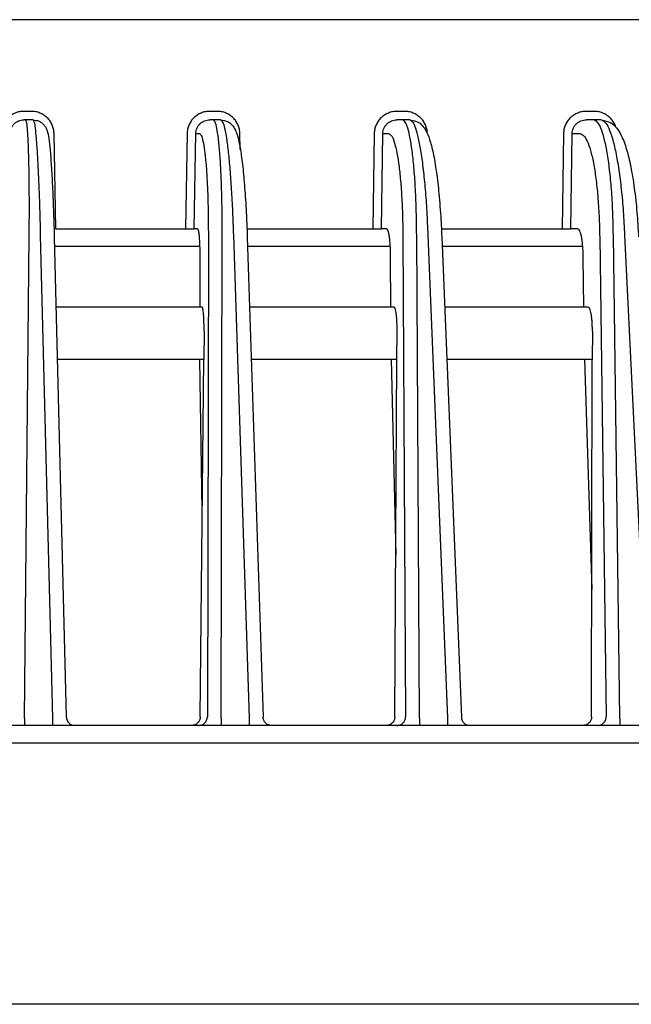
# Model space of a CAD drawing. Extents: x 0 to 423, y 0 to 297.
# Drawn here: x 110 to 113, y 78 to 84 of the extents above; entities that cross this region are included whole.
import ezdxf

# ---------------------------------------------------------------- set-up
doc = ezdxf.new("R2010")
doc.units = 0
doc.layers.add('M0', color=3, linetype='CONTINUOUS')

msp = doc.modelspace()

# ---------------------------------------------------------------- linework, layer by layer
at = {"layer": 'M0', "color": 2}
for p, q in [((131.164492, 83.69049), (85.841021, 83.69049)), ((109.587127, 83.164617), (109.544317, 83.164617)), ((109.55433, 83.11549), (109.544317, 83.11549)), ((109.59714, 83.11549), (109.55433, 83.11549)), ((110.654214, 83.164617), (110.611282, 83.164617)), ((110.631346, 83.11549), (110.611282, 83.11549)), ((110.674278, 83.11549), (110.631346, 83.11549)), ((111.729525, 83.164617), (111.686388, 83.164617)), ((111.71658, 83.11549), (111.686388, 83.11549)), ((111.759717, 83.11549), (111.71658, 83.11549)), ((112.817311, 83.164617), (112.773883, 83.164617)), ((112.814321, 83.11549), (112.773883, 83.11549)), ((112.857749, 83.11549), (112.814321, 83.11549)), ((109.727291, 82.49049), (109.717328, 83.036886)), ((110.481, 83.036886), (110.472261, 82.49049)), ((110.522063, 82.49049), (110.530802, 83.036886)), ((110.530802, 83.036886), (110.551662, 83.036886)), ((110.786606, 82.946542), (110.784885, 83.036886)), ((111.555579, 83.036886), (111.547215, 82.49049)), ((111.59678, 82.49049), (111.605144, 83.036886)), ((111.605144, 83.036886), (111.637277, 83.036886)), ((112.642291, 83.036886), (112.634288, 82.49049)), ((112.683521, 82.49049), (112.691524, 83.036886)), ((112.691524, 83.036886), (112.735548, 83.036886)), ((109.727291, 82.49049), (110.472261, 82.49049)), ((110.472261, 82.49049), (110.522063, 82.49049)), ((110.541864, 82.49049), (110.522063, 82.49049)), ((110.824852, 82.49049), (111.547215, 82.49049)), ((111.547215, 82.49049), (111.59678, 82.49049)), ((111.626862, 82.49049), (111.59678, 82.49049)), ((111.941262, 82.49049), (112.634288, 82.49049)), ((112.634288, 82.49049), (112.683521, 82.49049)), ((112.724192, 82.49049), (112.683521, 82.49049)), ((109.547797, 79.681808), (109.574894, 82.454409)), ((109.638493, 82.454409), (109.70828, 79.681808)), ((109.718468, 82.44253), (109.787769, 79.689232)), ((110.603272, 82.441913), (110.597506, 79.689617)), ((110.677147, 79.681808), (110.682956, 82.454409)), ((110.746737, 82.454409), (110.83809, 79.681808)), ((110.826694, 82.443151), (110.917444, 79.688843)), ((111.720151, 82.441913), (111.735587, 79.689617)), ((111.815004, 79.681808), (111.799455, 82.454409)), ((111.863542, 82.454409), (111.976718, 79.681808)), ((111.943476, 82.44378), (112.055947, 79.688451)), ((112.850029, 82.441913), (112.886819, 79.689617)), ((112.965863, 79.681808), (112.928802, 82.454409)), ((112.993321, 82.454409), (113.128667, 79.681808)), ((109.719778, 82.39049), (110.555266, 82.39049)), ((110.828429, 82.39049), (111.647905, 82.39049)), ((111.945651, 82.39049), (112.75296, 82.39049)), ((110.555604, 82.04049), (110.5562, 82.32522)), ((111.65148, 82.04049), (111.649883, 82.32522)), ((112.759798, 82.04049), (112.755992, 82.32522)), ((110.567783, 82.04049), (109.728587, 82.04049)), ((111.669806, 82.04049), (110.839961, 82.04049)), ((112.784343, 82.04049), (111.959938, 82.04049)), ((110.578457, 81.903563), (110.576847, 81.74049)), ((111.686076, 81.74049), (111.687068, 81.903563)), ((112.808265, 81.903563), (112.80789, 81.74049)), ((110.576847, 81.74049), (109.736138, 81.74049)), ((110.568315, 80.875775), (110.554975, 81.74049)), ((110.556611, 79.689617), (110.576847, 81.74049)), ((111.686076, 81.74049), (110.849846, 81.74049)), ((111.653163, 81.74049), (111.679238, 80.617232)), ((111.673591, 79.689617), (111.686076, 81.74049)), ((112.80789, 81.74049), (111.972183, 81.74049)), ((112.763808, 81.74049), (112.804856, 80.42024)), ((112.803177, 79.689617), (112.80789, 81.74049)), ((109.547797, 79.681808), (109.547797, 79.64049)), ((109.70828, 79.681808), (109.70828, 79.64049)), ((110.677147, 79.681808), (110.677147, 79.64049)), ((110.83809, 79.681808), (110.83809, 79.64049)), ((111.815004, 79.681808), (111.815004, 79.64049)), ((111.976718, 79.681808), (111.976718, 79.64049)), ((112.965863, 79.681808), (112.965863, 79.64049)), ((131.302757, 79.64049), (96.402759, 79.64049))]:
    msp.add_line(p, q, dxfattribs=at)
at = {"layer": 'M0'}
for p, q in [((96.402757, 79.54049), (141.702759, 79.54049)), ((141.702759, 78.04049), (96.402757, 78.04049))]:
    msp.add_line(p, q, dxfattribs=at)
at = {"layer": 'M0', "color": 2}
for centre, radius, start, end in [((109.837649, 79.690465), 0.049975, 180.972142, 269.973385), ((112.105905, 79.690489), 0.05, 181.793018, 270)]:
    msp.add_arc(centre, radius, start, end, dxfattribs=at)
at = {"layer": 'M0', "color": 2, "extrusion": (0, 0, -1)}
for points, knots in [([(109.544317, 83.164617), (109.535896, 83.164144), (109.527474, 83.163671), (109.519212, 83.162174), (109.51095, 83.160678), (109.502846, 83.158158), (109.495054, 83.154938), (109.487261, 83.151718), (109.479779, 83.147798), (109.472751, 83.143179), (109.465722, 83.138559), (109.459146, 83.13324), (109.453141, 83.12734), (109.447136, 83.12144), (109.441702, 83.11496), (109.436962, 83.108016), (109.432221, 83.101072), (109.428173, 83.093664), (109.424821, 83.085934), (109.421468, 83.078204), (109.418811, 83.070152), (109.417175, 83.061923), (109.415539, 83.053695), (109.414925, 83.045291), (109.414311, 83.036886)], [0, 0, 0, 0, 1, 1, 1, 2, 2, 2, 3, 3, 3, 4, 4, 4, 5, 5, 5, 6, 6, 6, 7, 7, 7, 8, 8, 8, 8]), ([(109.464256, 83.036886), (109.464631, 83.042058), (109.465008, 83.04723), (109.466013, 83.052294), (109.467018, 83.057357), (109.468654, 83.062312), (109.470717, 83.06707), (109.47278, 83.071827), (109.475272, 83.076385), (109.47819, 83.080659), (109.481109, 83.084932), (109.484455, 83.088919), (109.488153, 83.09255), (109.491851, 83.096181), (109.495901, 83.099454), (109.50023, 83.102297), (109.504559, 83.10514), (109.509168, 83.107551), (109.513968, 83.109533), (109.518768, 83.111515), (109.52376, 83.113065), (109.52885, 83.113987), (109.53394, 83.114908), (109.539129, 83.115199), (109.544317, 83.11549)], [0, 0, 0, 0, 1, 1, 1, 2, 2, 2, 3, 3, 3, 4, 4, 4, 5, 5, 5, 6, 6, 6, 7, 7, 7, 8, 8, 8, 8]), ([(109.574894, 82.454409), (109.575199, 82.499836), (109.575505, 82.545262), (109.575593, 82.589106), (109.575681, 82.63295), (109.575551, 82.675211), (109.575265, 82.71549), (109.574978, 82.75577), (109.574535, 82.794066), (109.573918, 82.82972), (109.573301, 82.865374), (109.57251, 82.898385), (109.571594, 82.928326), (109.570678, 82.958266), (109.569637, 82.985136), (109.568363, 83.00831), (109.567089, 83.031485), (109.565582, 83.050963), (109.564324, 83.067244), (109.563161, 83.082292), (109.56221, 83.094608), (109.559598, 83.103336), (109.558172, 83.1081), (109.556251, 83.111795), (109.55433, 83.11549)], [0, 0, 0, 0, 1, 1, 1, 2, 2, 2, 3, 3, 3, 4, 4, 4, 5, 5, 5, 6, 6, 6, 7, 7, 7, 8, 8, 8, 8]), ([(109.717328, 83.036886), (109.716701, 83.04529), (109.716075, 83.053695), (109.714426, 83.061923), (109.712777, 83.070151), (109.710108, 83.078204), (109.706743, 83.085934), (109.703379, 83.093664), (109.69932, 83.101072), (109.694569, 83.108016), (109.689818, 83.11496), (109.684374, 83.12144), (109.67836, 83.12734), (109.672346, 83.13324), (109.665762, 83.138559), (109.658726, 83.143179), (109.65169, 83.147798), (109.644203, 83.151718), (109.636405, 83.154938), (109.628608, 83.158157), (109.620501, 83.160678), (109.612236, 83.162174), (109.603971, 83.163671), (109.595549, 83.164144), (109.587127, 83.164617)], [0, 0, 0, 0, 1, 1, 1, 2, 2, 2, 3, 3, 3, 4, 4, 4, 5, 5, 5, 6, 6, 6, 7, 7, 7, 8, 8, 8, 8]), ([(109.59714, 83.11549), (109.608365, 83.11394), (109.61959, 83.112391), (109.628535, 83.109195), (109.637479, 83.106), (109.644142, 83.101158), (109.649711, 83.0963), (109.65528, 83.091443), (109.659754, 83.086569), (109.663267, 83.0819), (109.66678, 83.07723), (109.669331, 83.072764), (109.671466, 83.06856), (109.673601, 83.064357), (109.67532, 83.060417), (109.67717, 83.054858), (109.679071, 83.049147), (109.681111, 83.041726), (109.68298, 83.032734), (109.685979, 83.018303), (109.688538, 82.999823), (109.69096, 82.978252), (109.693382, 82.95668), (109.695667, 82.932016), (109.698002, 82.901296), (109.700337, 82.870577), (109.702722, 82.833801), (109.704894, 82.795414), (109.707066, 82.757028), (109.709024, 82.717031), (109.710943, 82.670336), (109.712862, 82.62364), (109.714741, 82.570246), (109.716001, 82.530551), (109.717191, 82.493068), (109.717829, 82.467799), (109.718468, 82.44253)], [0, 0, 0, 0, 1, 1, 1, 2, 2, 2, 3, 3, 3, 4, 4, 4, 5, 5, 5, 6, 6, 6, 7, 7, 7, 8, 8, 8, 9, 9, 9, 10, 10, 10, 11, 11, 11, 12, 12, 12, 12]), ([(109.59714, 83.11549), (109.599176, 83.111804), (109.601212, 83.108118), (109.60279, 83.103336), (109.605658, 83.094639), (109.607007, 83.082316), (109.60865, 83.067244), (109.610424, 83.050968), (109.612541, 83.031486), (109.614543, 83.00831), (109.616545, 82.985135), (109.618431, 82.958265), (109.620289, 82.928326), (109.622147, 82.898386), (109.623976, 82.865374), (109.625715, 82.82972), (109.627453, 82.794066), (109.6291, 82.755769), (109.630654, 82.71549), (109.632207, 82.675211), (109.633666, 82.63295), (109.634957, 82.589106), (109.636248, 82.545262), (109.63737, 82.499835), (109.638493, 82.454409)], [0, 0, 0, 0, 1, 1, 1, 2, 2, 2, 3, 3, 3, 4, 4, 4, 5, 5, 5, 6, 6, 6, 7, 7, 7, 8, 8, 8, 8]), ([(110.611282, 83.164617), (110.602837, 83.164144), (110.594391, 83.163671), (110.586106, 83.162174), (110.577821, 83.160678), (110.569697, 83.158158), (110.561884, 83.154938), (110.554072, 83.151718), (110.546572, 83.147798), (110.539526, 83.143179), (110.532481, 83.138559), (110.52589, 83.13324), (110.519873, 83.12734), (110.513855, 83.12144), (110.50841, 83.11496), (110.503662, 83.108016), (110.498913, 83.101072), (110.494859, 83.093664), (110.491503, 83.085934), (110.488147, 83.078204), (110.485487, 83.070152), (110.483853, 83.061923), (110.482219, 83.053695), (110.481609, 83.045291), (110.481, 83.036886)], [0, 0, 0, 0, 1, 1, 1, 2, 2, 2, 3, 3, 3, 4, 4, 4, 5, 5, 5, 6, 6, 6, 7, 7, 7, 8, 8, 8, 8]), ([(110.530802, 83.036886), (110.531174, 83.042058), (110.531546, 83.04723), (110.532552, 83.052294), (110.533557, 83.057357), (110.535197, 83.062312), (110.537268, 83.06707), (110.539338, 83.071827), (110.54184, 83.076385), (110.544773, 83.080659), (110.547705, 83.084932), (110.551068, 83.088919), (110.554785, 83.09255), (110.558502, 83.096181), (110.562574, 83.099454), (110.566927, 83.102297), (110.571281, 83.10514), (110.575916, 83.107551), (110.580745, 83.109533), (110.585573, 83.111515), (110.590595, 83.113065), (110.595717, 83.113987), (110.600839, 83.114908), (110.60606, 83.115199), (110.611282, 83.11549)], [0, 0, 0, 0, 1, 1, 1, 2, 2, 2, 3, 3, 3, 4, 4, 4, 5, 5, 5, 6, 6, 6, 7, 7, 7, 8, 8, 8, 8]), ([(110.682956, 82.454409), (110.682854, 82.499836), (110.682751, 82.545262), (110.682238, 82.589106), (110.681725, 82.63295), (110.6808, 82.675211), (110.679591, 82.71549), (110.678382, 82.75577), (110.676888, 82.794066), (110.675094, 82.82972), (110.6733, 82.865374), (110.671205, 82.898383), (110.668885, 82.928326), (110.666564, 82.958268), (110.664018, 82.985143), (110.661152, 83.00831), (110.658285, 83.031478), (110.655098, 83.050936), (110.65213, 83.067244), (110.649332, 83.082615), (110.646728, 83.095185), (110.642093, 83.103336), (110.639082, 83.108631), (110.635214, 83.11206), (110.631346, 83.11549)], [0, 0, 0, 0, 1, 1, 1, 2, 2, 2, 3, 3, 3, 4, 4, 4, 5, 5, 5, 6, 6, 6, 7, 7, 7, 8, 8, 8, 8]), ([(110.784885, 83.036886), (110.78425, 83.04529), (110.783615, 83.053695), (110.781956, 83.061923), (110.780296, 83.070151), (110.777613, 83.078204), (110.774233, 83.085934), (110.770853, 83.093664), (110.766777, 83.101072), (110.762007, 83.108016), (110.757236, 83.11496), (110.751773, 83.12144), (110.745737, 83.12734), (110.739701, 83.13324), (110.733094, 83.138559), (110.726035, 83.143179), (110.718975, 83.147798), (110.711463, 83.151718), (110.703641, 83.154938), (110.695818, 83.158157), (110.687686, 83.160678), (110.679397, 83.162174), (110.671107, 83.163671), (110.66266, 83.164144), (110.654214, 83.164617)], [0, 0, 0, 0, 1, 1, 1, 2, 2, 2, 3, 3, 3, 4, 4, 4, 5, 5, 5, 6, 6, 6, 7, 7, 7, 8, 8, 8, 8]), ([(110.674278, 83.11549), (110.688578, 83.112986), (110.702879, 83.110482), (110.713462, 83.106032), (110.724046, 83.101583), (110.730913, 83.095187), (110.736813, 83.08889), (110.742713, 83.082593), (110.747645, 83.076394), (110.752205, 83.068943), (110.756764, 83.061492), (110.76095, 83.052789), (110.765072, 83.041453), (110.769825, 83.028377), (110.774492, 83.011797), (110.779037, 82.990829), (110.783694, 82.969338), (110.788222, 82.943237), (110.792639, 82.911247), (110.797056, 82.879257), (110.80136, 82.841378), (110.805153, 82.802247), (110.808946, 82.763117), (110.812227, 82.722734), (110.815301, 82.675782), (110.818375, 82.628829), (110.821242, 82.575306), (110.823111, 82.53524), (110.824947, 82.495892), (110.825821, 82.469521), (110.826694, 82.443151)], [0, 0, 0, 0, 1, 1, 1, 2, 2, 2, 3, 3, 3, 4, 4, 4, 5, 5, 5, 6, 6, 6, 7, 7, 7, 8, 8, 8, 9, 9, 9, 10, 10, 10, 10]), ([(110.674278, 83.11549), (110.678252, 83.112071), (110.682225, 83.108653), (110.685408, 83.103336), (110.690272, 83.09521), (110.693287, 83.08265), (110.696583, 83.067244), (110.700068, 83.050953), (110.703867, 83.031482), (110.707464, 83.00831), (110.71106, 82.985138), (110.714455, 82.958267), (110.71772, 82.928326), (110.720984, 82.898384), (110.72412, 82.865374), (110.727039, 82.82972), (110.729957, 82.794066), (110.732659, 82.755769), (110.735138, 82.71549), (110.737618, 82.675211), (110.739875, 82.63295), (110.741771, 82.589106), (110.743668, 82.545262), (110.745203, 82.499835), (110.746737, 82.454409)], [0, 0, 0, 0, 1, 1, 1, 2, 2, 2, 3, 3, 3, 4, 4, 4, 5, 5, 5, 6, 6, 6, 7, 7, 7, 8, 8, 8, 8]), ([(111.686388, 83.164617), (111.677902, 83.164144), (111.669417, 83.163671), (111.661093, 83.162174), (111.65277, 83.160678), (111.644608, 83.158158), (111.636761, 83.154938), (111.628913, 83.151718), (111.62138, 83.147798), (111.614305, 83.143179), (111.607229, 83.138559), (111.600611, 83.13324), (111.594569, 83.12734), (111.588527, 83.12144), (111.583061, 83.11496), (111.578295, 83.108016), (111.573529, 83.101072), (111.569461, 83.093664), (111.566095, 83.085934), (111.562728, 83.078204), (111.560062, 83.070152), (111.558427, 83.061923), (111.556791, 83.053695), (111.556185, 83.045291), (111.555579, 83.036886)], [0, 0, 0, 0, 1, 1, 1, 2, 2, 2, 3, 3, 3, 4, 4, 4, 5, 5, 5, 6, 6, 6, 7, 7, 7, 8, 8, 8, 8]), ([(111.605144, 83.036886), (111.605513, 83.042058), (111.605883, 83.04723), (111.606893, 83.052294), (111.607903, 83.057357), (111.609555, 83.062312), (111.611641, 83.06707), (111.613728, 83.071827), (111.616252, 83.076385), (111.61921, 83.080659), (111.622168, 83.084932), (111.625562, 83.088919), (111.629314, 83.09255), (111.633067, 83.096181), (111.637179, 83.099454), (111.641575, 83.102297), (111.645972, 83.10514), (111.650654, 83.107551), (111.655531, 83.109533), (111.660409, 83.111515), (111.665483, 83.113065), (111.670658, 83.113987), (111.675833, 83.114908), (111.681111, 83.115199), (111.686388, 83.11549)], [0, 0, 0, 0, 1, 1, 1, 2, 2, 2, 3, 3, 3, 4, 4, 4, 5, 5, 5, 6, 6, 6, 7, 7, 7, 8, 8, 8, 8]), ([(111.799455, 82.454409), (111.798943, 82.499836), (111.798431, 82.545262), (111.797312, 82.589106), (111.796194, 82.63295), (111.79447, 82.675211), (111.792332, 82.71549), (111.790194, 82.755769), (111.787642, 82.794065), (111.784665, 82.82972), (111.781688, 82.865376), (111.778284, 82.89839), (111.774544, 82.928326), (111.770803, 82.958261), (111.766726, 82.985116), (111.762276, 83.00831), (111.757827, 83.031504), (111.753006, 83.051036), (111.748235, 83.067244), (111.743601, 83.082989), (111.739014, 83.095597), (111.732847, 83.103336), (111.72806, 83.109344), (111.72232, 83.112417), (111.71658, 83.11549)], [0, 0, 0, 0, 1, 1, 1, 2, 2, 2, 3, 3, 3, 4, 4, 4, 5, 5, 5, 6, 6, 6, 7, 7, 7, 8, 8, 8, 8]), ([(111.86092, 83.036886), (111.860276, 83.04529), (111.859632, 83.053695), (111.857958, 83.061923), (111.856284, 83.070151), (111.853582, 83.078204), (111.850179, 83.085934), (111.846777, 83.093664), (111.842676, 83.101072), (111.837878, 83.108016), (111.833079, 83.11496), (111.827584, 83.12144), (111.821515, 83.12734), (111.815446, 83.13324), (111.808804, 83.138559), (111.801707, 83.143179), (111.79461, 83.147798), (111.787059, 83.151718), (111.779196, 83.154938), (111.771334, 83.158157), (111.763161, 83.160678), (111.754831, 83.162174), (111.7465, 83.163671), (111.738013, 83.164144), (111.729525, 83.164617)], [0, 0, 0, 0, 1, 1, 1, 2, 2, 2, 3, 3, 3, 4, 4, 4, 5, 5, 5, 6, 6, 6, 7, 7, 7, 8, 8, 8, 8]), ([(111.759717, 83.11549), (111.77819, 83.111503), (111.796663, 83.107517), (111.809676, 83.101065), (111.82269, 83.094613), (111.830245, 83.085696), (111.837291, 83.076474), (111.844338, 83.067253), (111.850877, 83.057728), (111.857537, 83.044122), (111.864697, 83.029496), (111.871999, 83.010154), (111.878948, 82.986423), (111.885898, 82.962691), (111.892496, 82.93457), (111.898841, 82.900547), (111.905186, 82.866524), (111.911277, 82.826599), (111.916537, 82.785904), (111.921796, 82.745209), (111.926223, 82.703744), (111.93028, 82.655335), (111.934337, 82.606925), (111.938024, 82.551572), (111.940237, 82.512125), (111.941819, 82.483923), (111.942647, 82.463851), (111.943476, 82.44378)], [0, 0, 0, 0, 1, 1, 1, 2, 2, 2, 3, 3, 3, 4, 4, 4, 5, 5, 5, 6, 6, 6, 7, 7, 7, 8, 8, 8, 9, 9, 9, 9]), ([(111.759717, 83.11549), (111.765553, 83.112421), (111.771388, 83.109353), (111.77637, 83.103336), (111.782765, 83.095612), (111.787754, 83.08303), (111.792902, 83.067244), (111.798179, 83.051061), (111.803624, 83.031511), (111.80881, 83.00831), (111.813997, 82.98511), (111.818924, 82.958259), (111.823613, 82.928326), (111.828301, 82.898392), (111.832751, 82.865376), (111.836859, 82.82972), (111.840966, 82.794064), (111.844731, 82.755769), (111.848146, 82.71549), (111.85156, 82.675211), (111.854624, 82.63295), (111.857131, 82.589106), (111.859639, 82.545262), (111.86159, 82.499835), (111.863542, 82.454409)], [0, 0, 0, 0, 1, 1, 1, 2, 2, 2, 3, 3, 3, 4, 4, 4, 5, 5, 5, 6, 6, 6, 7, 7, 7, 8, 8, 8, 8]), ([(112.773883, 83.164617), (112.765341, 83.164144), (112.756798, 83.163671), (112.74842, 83.162174), (112.740042, 83.160678), (112.731827, 83.158158), (112.723929, 83.154938), (112.716031, 83.151718), (112.70845, 83.147798), (112.70133, 83.143179), (112.694211, 83.138559), (112.687552, 83.13324), (112.681474, 83.12734), (112.675396, 83.12144), (112.669898, 83.11496), (112.665105, 83.108016), (112.660312, 83.101072), (112.656223, 83.093664), (112.65284, 83.085934), (112.649457, 83.078204), (112.646779, 83.070152), (112.645139, 83.061923), (112.643498, 83.053695), (112.642894, 83.045291), (112.642291, 83.036886)], [0, 0, 0, 0, 1, 1, 1, 2, 2, 2, 3, 3, 3, 4, 4, 4, 5, 5, 5, 6, 6, 6, 7, 7, 7, 8, 8, 8, 8]), ([(112.691524, 83.036886), (112.691892, 83.042058), (112.692262, 83.04723), (112.69328, 83.052294), (112.694299, 83.057357), (112.695969, 83.062312), (112.698081, 83.06707), (112.700193, 83.071827), (112.702749, 83.076385), (112.705746, 83.080659), (112.708744, 83.084932), (112.712183, 83.088919), (112.715987, 83.09255), (112.719791, 83.096181), (112.72396, 83.099454), (112.728419, 83.102297), (112.732877, 83.10514), (112.737626, 83.107551), (112.742574, 83.109533), (112.747522, 83.111515), (112.75267, 83.113065), (112.757921, 83.113987), (112.763172, 83.114908), (112.768528, 83.115199), (112.773883, 83.11549)], [0, 0, 0, 0, 1, 1, 1, 2, 2, 2, 3, 3, 3, 4, 4, 4, 5, 5, 5, 6, 6, 6, 7, 7, 7, 8, 8, 8, 8]), ([(112.928802, 82.454409), (112.927877, 82.499835), (112.926951, 82.545261), (112.925223, 82.589106), (112.923495, 82.63295), (112.920963, 82.675212), (112.917886, 82.71549), (112.91481, 82.755768), (112.911189, 82.794062), (112.907016, 82.82972), (112.902842, 82.865378), (112.898115, 82.8984), (112.89294, 82.928326), (112.887766, 82.958251), (112.882143, 82.98508), (112.876089, 83.00831), (112.870034, 83.031541), (112.863549, 83.051171), (112.856972, 83.067244), (112.850396, 83.083317), (112.843729, 83.09583), (112.836173, 83.103336), (112.829369, 83.110094), (112.821845, 83.112792), (112.814321, 83.11549)], [0, 0, 0, 0, 1, 1, 1, 2, 2, 2, 3, 3, 3, 4, 4, 4, 5, 5, 5, 6, 6, 6, 7, 7, 7, 8, 8, 8, 8]), ([(112.941599, 83.079134), (112.940804, 83.081232), (112.940009, 83.083329), (112.938839, 83.085934), (112.936147, 83.091927), (112.931472, 83.100607), (112.926437, 83.108016), (112.921403, 83.115425), (112.916011, 83.121565), (112.90995, 83.12734), (112.903888, 83.133115), (112.897158, 83.138526), (112.889996, 83.143179), (112.882833, 83.147832), (112.875239, 83.151727), (112.867325, 83.154938), (112.859411, 83.158149), (112.851178, 83.160675), (112.842789, 83.162174), (112.8344, 83.163674), (112.825856, 83.164146), (112.817311, 83.164617)], [0, 0, 0, 0, 1, 1, 1, 2, 2, 2, 3, 3, 3, 4, 4, 4, 5, 5, 5, 6, 6, 6, 7, 7, 7, 7]), ([(112.857749, 83.11549), (112.87832, 83.111062), (112.898892, 83.106634), (112.913723, 83.099251), (112.928555, 83.091868), (112.937646, 83.081532), (112.946684, 83.07001), (112.955722, 83.058488), (112.964707, 83.045783), (112.974015, 83.026803), (112.984534, 83.005355), (112.995467, 82.975896), (113.004589, 82.945714), (113.013712, 82.915532), (113.021024, 82.884628), (113.028233, 82.847777), (113.035442, 82.810926), (113.042549, 82.76813), (113.048652, 82.723302), (113.054756, 82.678474), (113.059856, 82.631616), (113.063785, 82.584797), (113.067713, 82.537977), (113.07047, 82.491197), (113.073226, 82.444417)], [0, 0, 0, 0, 1, 1, 1, 2, 2, 2, 3, 3, 3, 4, 4, 4, 5, 5, 5, 6, 6, 6, 7, 7, 7, 8, 8, 8, 8]), ([(112.857749, 83.11549), (112.86536, 83.11279), (112.872971, 83.110091), (112.879988, 83.103336), (112.887786, 83.09583), (112.894851, 83.083317), (112.90194, 83.067244), (112.909029, 83.051171), (112.916141, 83.031541), (112.922936, 83.00831), (112.929732, 82.98508), (112.936211, 82.958251), (112.94234, 82.928326), (112.948469, 82.8984), (112.954249, 82.865378), (112.959561, 82.82972), (112.964872, 82.794062), (112.969715, 82.755768), (112.974076, 82.71549), (112.978438, 82.675212), (112.982318, 82.63295), (112.985445, 82.589106), (112.988572, 82.545262), (112.990947, 82.499835), (112.993321, 82.454409)], [0, 0, 0, 0, 1, 1, 1, 2, 2, 2, 3, 3, 3, 4, 4, 4, 5, 5, 5, 6, 6, 6, 7, 7, 7, 8, 8, 8, 8]), ([(110.551662, 83.036886), (110.555517, 83.033866), (110.559372, 83.030845), (110.562409, 83.025948), (110.566898, 83.018709), (110.5696, 83.007368), (110.572446, 82.993465), (110.575448, 82.978798), (110.578611, 82.961277), (110.581468, 82.940425), (110.584326, 82.919572), (110.586878, 82.895385), (110.589201, 82.868438), (110.591524, 82.841491), (110.593617, 82.811781), (110.595411, 82.779693), (110.597204, 82.747605), (110.598698, 82.713137), (110.599907, 82.676886), (110.601117, 82.640635), (110.602041, 82.6026), (110.602555, 82.563141), (110.603068, 82.523681), (110.60317, 82.482797), (110.603272, 82.441913)], [0, 0, 0, 0, 1, 1, 1, 2, 2, 2, 3, 3, 3, 4, 4, 4, 5, 5, 5, 6, 6, 6, 7, 7, 7, 8, 8, 8, 8]), ([(111.637277, 83.036886), (111.642975, 83.03423), (111.648673, 83.031575), (111.653544, 83.025948), (111.659498, 83.019069), (111.664215, 83.007752), (111.668932, 82.993465), (111.673732, 82.978926), (111.678532, 82.961312), (111.682973, 82.940425), (111.687415, 82.919537), (111.691498, 82.895377), (111.695241, 82.868438), (111.698983, 82.8415), (111.702385, 82.811784), (111.705361, 82.779693), (111.708338, 82.747602), (111.710891, 82.713137), (111.713029, 82.676886), (111.715167, 82.640635), (111.716891, 82.6026), (111.718009, 82.563141), (111.719127, 82.523681), (111.719639, 82.482797), (111.720151, 82.441913)], [0, 0, 0, 0, 1, 1, 1, 2, 2, 2, 3, 3, 3, 4, 4, 4, 5, 5, 5, 6, 6, 6, 7, 7, 7, 8, 8, 8, 8]), ([(112.735548, 83.036886), (112.742986, 83.034612), (112.750425, 83.032339), (112.7574, 83.025948), (112.764739, 83.019222), (112.771565, 83.007938), (112.7782, 82.993465), (112.784834, 82.978992), (112.791277, 82.96133), (112.797316, 82.940425), (112.803355, 82.91952), (112.808989, 82.895372), (112.814168, 82.868438), (112.819347, 82.841505), (112.82407, 82.811786), (112.828243, 82.779693), (112.832416, 82.747601), (112.836037, 82.713136), (112.839114, 82.676886), (112.842191, 82.640636), (112.844722, 82.602601), (112.84645, 82.563141), (112.848179, 82.523681), (112.849104, 82.482797), (112.850029, 82.441913)], [0, 0, 0, 0, 1, 1, 1, 2, 2, 2, 3, 3, 3, 4, 4, 4, 5, 5, 5, 6, 6, 6, 7, 7, 7, 8, 8, 8, 8]), ([(110.5562, 82.32522), (110.556159, 82.338181), (110.556118, 82.351144), (110.555928, 82.363558), (110.555739, 82.375973), (110.555402, 82.387841), (110.55496, 82.398999), (110.554518, 82.410158), (110.553972, 82.420607), (110.553333, 82.430137), (110.552694, 82.439667), (110.551963, 82.448279), (110.551112, 82.455738), (110.550261, 82.463197), (110.549291, 82.469505), (110.548386, 82.474785), (110.547529, 82.479786), (110.54673, 82.483865), (110.545262, 82.486524), (110.544315, 82.48824), (110.54309, 82.489365), (110.541864, 82.49049)], [0, 0, 0, 0, 1, 1, 1, 2, 2, 2, 3, 3, 3, 4, 4, 4, 5, 5, 5, 6, 6, 6, 7, 7, 7, 7]), ([(111.649883, 82.32522), (111.649708, 82.338181), (111.649532, 82.351144), (111.649138, 82.363558), (111.648744, 82.375973), (111.648132, 82.38784), (111.64737, 82.398999), (111.646609, 82.410158), (111.645698, 82.420609), (111.644649, 82.430137), (111.6436, 82.439665), (111.642414, 82.448271), (111.641083, 82.455738), (111.639753, 82.463205), (111.638279, 82.469534), (111.636814, 82.474785), (111.635386, 82.479904), (111.633967, 82.484), (111.63201, 82.486524), (111.630506, 82.488465), (111.628684, 82.489477), (111.626862, 82.49049)], [0, 0, 0, 0, 1, 1, 1, 2, 2, 2, 3, 3, 3, 4, 4, 4, 5, 5, 5, 6, 6, 6, 7, 7, 7, 7]), ([(112.755992, 82.32522), (112.755735, 82.336576), (112.755478, 82.347933), (112.754998, 82.358894), (112.754518, 82.369855), (112.753815, 82.380421), (112.75296, 82.39049), (112.752105, 82.400559), (112.751099, 82.410133), (112.74994, 82.419048), (112.748781, 82.427962), (112.747469, 82.436218), (112.746031, 82.443699), (112.744592, 82.45118), (112.743027, 82.457888), (112.741349, 82.463695), (112.739672, 82.469502), (112.737882, 82.474408), (112.736039, 82.478429), (112.734196, 82.482449), (112.732301, 82.485584), (112.730262, 82.487452), (112.728324, 82.489227), (112.726258, 82.489859), (112.724192, 82.49049)], [0, 0, 0, 0, 1, 1, 1, 2, 2, 2, 3, 3, 3, 4, 4, 4, 5, 5, 5, 6, 6, 6, 7, 7, 7, 8, 8, 8, 8]), ([(110.578457, 81.903563), (110.578504, 81.912757), (110.578551, 81.92195), (110.5785, 81.930891), (110.57845, 81.939832), (110.578303, 81.94852), (110.578087, 81.956833), (110.577871, 81.965147), (110.577586, 81.973084), (110.577229, 81.980501), (110.576872, 81.987917), (110.576443, 81.994812), (110.575958, 82.001082), (110.575473, 82.007351), (110.574932, 82.012995), (110.574316, 82.01787), (110.5737, 82.022746), (110.57301, 82.026852), (110.57236, 82.030291), (110.571745, 82.033548), (110.571165, 82.036205), (110.570157, 82.037918), (110.56949, 82.039051), (110.568636, 82.03977), (110.567783, 82.04049)], [0, 0, 0, 0, 1, 1, 1, 2, 2, 2, 3, 3, 3, 4, 4, 4, 5, 5, 5, 6, 6, 6, 7, 7, 7, 8, 8, 8, 8]), ([(111.687068, 81.903563), (111.687059, 81.912757), (111.687049, 81.92195), (111.686895, 81.930891), (111.686741, 81.939832), (111.686443, 81.94852), (111.686045, 81.956833), (111.685647, 81.965146), (111.685149, 81.973083), (111.684547, 81.980501), (111.683946, 81.987918), (111.683242, 81.994814), (111.682454, 82.001082), (111.681667, 82.007349), (111.680796, 82.012988), (111.679836, 82.01787), (111.678877, 82.022752), (111.677829, 82.026877), (111.676784, 82.030291), (111.675762, 82.033632), (111.674741, 82.036292), (111.673402, 82.037918), (111.672338, 82.039211), (111.671072, 82.03985), (111.669806, 82.04049)], [0, 0, 0, 0, 1, 1, 1, 2, 2, 2, 3, 3, 3, 4, 4, 4, 5, 5, 5, 6, 6, 6, 7, 7, 7, 8, 8, 8, 8]), ([(112.808265, 81.903563), (112.808197, 81.912757), (112.80813, 81.92195), (112.807872, 81.930891), (112.807614, 81.939832), (112.807164, 81.94852), (112.806582, 81.956833), (112.806, 81.965146), (112.805286, 81.973083), (112.804438, 81.980501), (112.803589, 81.987918), (112.802607, 81.994815), (112.801513, 82.001082), (112.80042, 82.007348), (112.799215, 82.012983), (112.797909, 82.01787), (112.796603, 82.022758), (112.795194, 82.026897), (112.793748, 82.030291), (112.792302, 82.033686), (112.790819, 82.036334), (112.789174, 82.037918), (112.787656, 82.039381), (112.785999, 82.039935), (112.784343, 82.04049)], [0, 0, 0, 0, 1, 1, 1, 2, 2, 2, 3, 3, 3, 4, 4, 4, 5, 5, 5, 6, 6, 6, 7, 7, 7, 8, 8, 8, 8]), ([(110.556611, 79.689617), (110.556396, 79.686385), (110.556182, 79.683152), (110.555572, 79.679988), (110.554963, 79.676823), (110.55396, 79.673726), (110.552687, 79.670753), (110.551414, 79.66778), (110.549873, 79.66493), (110.548062, 79.66226), (110.546252, 79.659589), (110.544174, 79.657096), (110.541873, 79.654827), (110.539572, 79.652558), (110.53705, 79.650512), (110.534351, 79.648736), (110.531652, 79.646959), (110.528777, 79.645451), (110.52578, 79.644213), (110.522782, 79.642975), (110.519664, 79.642005), (110.51648, 79.64143), (110.513297, 79.640854), (110.51005, 79.640672), (110.506803, 79.64049)], [0, 0, 0, 0, 1, 1, 1, 2, 2, 2, 3, 3, 3, 4, 4, 4, 5, 5, 5, 6, 6, 6, 7, 7, 7, 8, 8, 8, 8]), ([(110.547704, 79.64049), (110.550927, 79.640672), (110.554152, 79.640854), (110.557315, 79.64143), (110.560478, 79.642005), (110.563581, 79.642974), (110.566564, 79.644213), (110.569548, 79.645452), (110.572413, 79.646959), (110.575105, 79.648736), (110.577797, 79.650513), (110.580316, 79.652558), (110.582616, 79.654827), (110.584916, 79.657097), (110.586998, 79.659589), (110.588815, 79.66226), (110.590631, 79.664931), (110.592183, 79.66778), (110.593469, 79.670753), (110.594754, 79.673726), (110.595774, 79.676823), (110.596402, 79.679988), (110.597031, 79.683153), (110.597269, 79.686385), (110.597506, 79.689617)], [0, 0, 0, 0, 1, 1, 1, 2, 2, 2, 3, 3, 3, 4, 4, 4, 5, 5, 5, 6, 6, 6, 7, 7, 7, 8, 8, 8, 8]), ([(110.966907, 79.64049), (110.963683, 79.640672), (110.960459, 79.640854), (110.957296, 79.64143), (110.954133, 79.642005), (110.95103, 79.642974), (110.948046, 79.644213), (110.945063, 79.645452), (110.942197, 79.646959), (110.939506, 79.648736), (110.936814, 79.650513), (110.934295, 79.652558), (110.931995, 79.654827), (110.929695, 79.657097), (110.927612, 79.659589), (110.925796, 79.66226), (110.923979, 79.664931), (110.922427, 79.66778), (110.921142, 79.670753), (110.919857, 79.673726), (110.918836, 79.676823), (110.918208, 79.679988), (110.91758, 79.683153), (110.917342, 79.686385), (110.917105, 79.689617)], [0, 0, 0, 0, 1, 1, 1, 2, 2, 2, 3, 3, 3, 4, 4, 4, 5, 5, 5, 6, 6, 6, 7, 7, 7, 8, 8, 8, 8]), ([(111.673591, 79.689617), (111.673388, 79.686385), (111.673185, 79.683152), (111.672584, 79.679988), (111.671984, 79.676823), (111.670988, 79.673726), (111.66972, 79.670753), (111.668453, 79.66778), (111.666915, 79.66493), (111.665106, 79.66226), (111.663297, 79.659589), (111.661219, 79.657096), (111.658916, 79.654827), (111.656613, 79.652558), (111.654086, 79.650512), (111.651381, 79.648736), (111.648676, 79.646959), (111.645793, 79.645451), (111.642786, 79.644213), (111.639779, 79.642975), (111.636649, 79.642005), (111.633453, 79.64143), (111.630257, 79.640854), (111.626995, 79.640672), (111.623733, 79.64049)], [0, 0, 0, 0, 1, 1, 1, 2, 2, 2, 3, 3, 3, 4, 4, 4, 5, 5, 5, 6, 6, 6, 7, 7, 7, 8, 8, 8, 8]), ([(111.686022, 79.64049), (111.68923, 79.640672), (111.692439, 79.640854), (111.695587, 79.64143), (111.698735, 79.642005), (111.701823, 79.642974), (111.704793, 79.644213), (111.707762, 79.645452), (111.710614, 79.646959), (111.713293, 79.648736), (111.715971, 79.650513), (111.718479, 79.652558), (111.720768, 79.654827), (111.723057, 79.657097), (111.725129, 79.659589), (111.726937, 79.66226), (111.728745, 79.664931), (111.730289, 79.66778), (111.731568, 79.670753), (111.732848, 79.673726), (111.733863, 79.676823), (111.734488, 79.679988), (111.735114, 79.683153), (111.73535, 79.686385), (111.735587, 79.689617)], [0, 0, 0, 0, 1, 1, 1, 2, 2, 2, 3, 3, 3, 4, 4, 4, 5, 5, 5, 6, 6, 6, 7, 7, 7, 8, 8, 8, 8]), ([(112.803177, 79.689617), (112.802985, 79.686385), (112.802793, 79.683152), (112.802201, 79.679988), (112.801609, 79.676823), (112.800618, 79.673726), (112.799353, 79.670753), (112.798089, 79.66778), (112.796551, 79.66493), (112.794741, 79.66226), (112.79293, 79.659589), (112.790846, 79.657096), (112.788537, 79.654827), (112.786227, 79.652558), (112.783691, 79.650512), (112.780975, 79.648736), (112.778258, 79.646959), (112.775361, 79.645451), (112.772339, 79.644213), (112.769316, 79.642975), (112.766169, 79.642005), (112.762953, 79.64143), (112.759738, 79.640854), (112.756455, 79.640672), (112.753172, 79.64049)], [0, 0, 0, 0, 1, 1, 1, 2, 2, 2, 3, 3, 3, 4, 4, 4, 5, 5, 5, 6, 6, 6, 7, 7, 7, 8, 8, 8, 8]), ([(112.837586, 79.64049), (112.840773, 79.640672), (112.84396, 79.640854), (112.847087, 79.64143), (112.850214, 79.642005), (112.853281, 79.642974), (112.856231, 79.644213), (112.85918, 79.645452), (112.862013, 79.646959), (112.864674, 79.648736), (112.867335, 79.650513), (112.869825, 79.652558), (112.872099, 79.654827), (112.874373, 79.657097), (112.876431, 79.659589), (112.878227, 79.66226), (112.880023, 79.664931), (112.881557, 79.66778), (112.882828, 79.670753), (112.884098, 79.673726), (112.885107, 79.676823), (112.885728, 79.679988), (112.886349, 79.683153), (112.886584, 79.686385), (112.886819, 79.689617)], [0, 0, 0, 0, 1, 1, 1, 2, 2, 2, 3, 3, 3, 4, 4, 4, 5, 5, 5, 6, 6, 6, 7, 7, 7, 8, 8, 8, 8])]:
    msp.add_open_spline(points, degree=3, knots=knots, dxfattribs=at)

doc.saveas('drawing.dxf')
